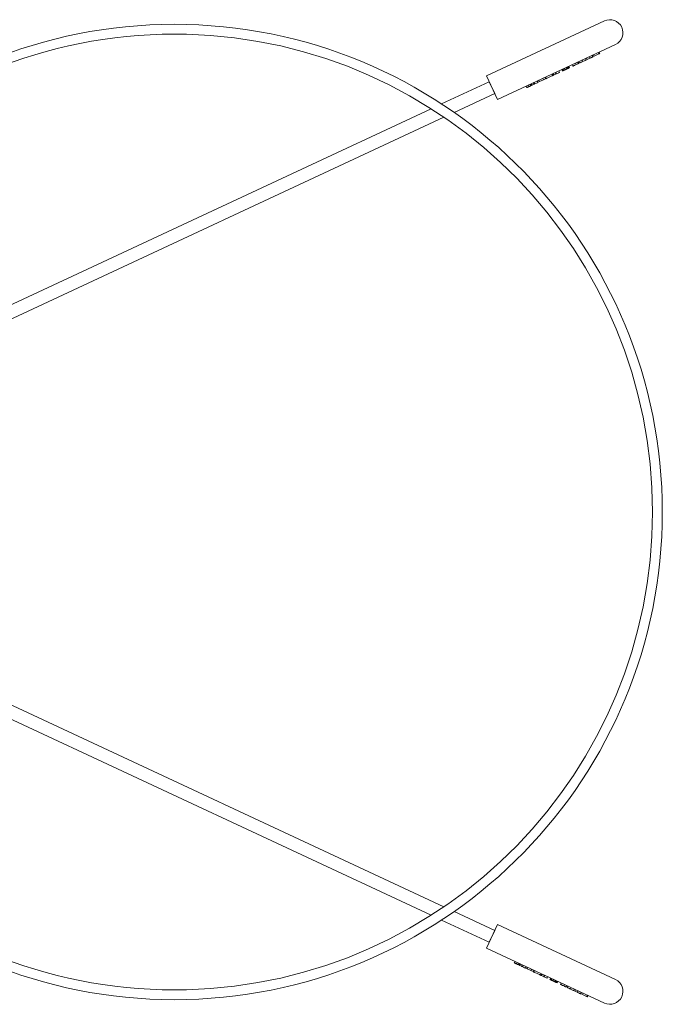
# Model space of a CAD drawing. Units: millimetres. Extents: x 0.05 to 4.11, y -0.08 to 3.61.
# Drawn here: x 1.84 to 2.04, y 0.67 to 0.98 of the extents above; entities that cross this region are included whole.
import ezdxf

# ---------------------------------------------------------------- set-up
doc = ezdxf.new("R2010")
doc.units = ezdxf.units.MM
doc.layers.add('S&C_lighting', color=8, linetype='Continuous', lineweight=0)

# ---------------------------------------------------------------- blocks, each defined once
blk = doc.blocks.new('*U9')
at = {"layer": 'S&C_lighting'}
for p, q in [((0.1322074054974109, 0.1510504633188248), (0.09595508568463629, 0.1341457217931747)), ((0.09933603995023077, 0.1268952637910843), (0.1355883597630054, 0.1437999904155731)), ((0.1266187547939808, 0.1390657275915146), (0.126407456328252, 0.1395188719034195)), ((0.1268906413811237, 0.1391925066709518), (0.126679342915395, 0.1396456658840179)), ((0.1268906413811237, 0.1391925066709518), (0.1276791512268574, 0.1395601779222488)), ((0.1276791512268574, 0.1395601779222488), (0.1274678229588062, 0.1400133371353149)), ((0.1277127384441883, 0.1395758539438248), (0.127762836148122, 0.1395992040634155)), ((0.127762836148122, 0.1395992040634155), (0.1278503357666523, 0.1396400183439255)), ((0.1286579489010364, 0.1400166153907776), (0.1284466504353077, 0.1404697597026825)), ((0.128712338139394, 0.1400419622659683), (0.1285010098713428, 0.1404951214790344)), ((0.1286579489010364, 0.1400166153907776), (0.128712338139394, 0.1400419622659683)), ((0.1290385841625721, 0.1401941180229187), (0.1288272856968433, 0.1406472623348236)), ((0.1290385841625721, 0.1401941180229187), (0.130535703827718, 0.1408922225236893)), ((0.130535703827718, 0.1408922225236893), (0.1303244053619892, 0.1413453817367554)), ((0.1306797086494953, 0.1409593820571899), (0.1304684101837665, 0.141412541270256)), ((0.1307213424938709, 0.1409787982702255), (0.1305100440281421, 0.1414319425821304)), ((0.130535703827718, 0.1408922225236893), (0.1306797086494953, 0.1409593820571899)), ((0.1307714998024494, 0.1410021632909775), (0.1305601715343983, 0.1414553225040436)), ((0.1307213424938709, 0.1409787982702255), (0.1307714998024494, 0.1410021632909775)), ((0.1196974038380176, 0.1358382403850555), (0.1194860755699665, 0.1362913846969604)), ((0.1195135831135303, 0.1363042145967484), (0.119751316239217, 0.1357944160699844)), ((0.1201349615353138, 0.1360422819852829), (0.119923663069585, 0.136495441198349)), ((0.120622259308675, 0.1362695097923279), (0.1204109608429462, 0.1367226541042328)), ((0.1206533729332477, 0.1362840086221695), (0.120442074467519, 0.1367371678352356)), ((0.1206838607090504, 0.1362982243299484), (0.1204725622433216, 0.1367513835430145)), ((0.1207106231945545, 0.1363107115030289), (0.1204993247288257, 0.136763870716095)), ((0.120719116856435, 0.1363146752119064), (0.1205078183907062, 0.1367678344249725)), ((0.1207369684475452, 0.1363229900598526), (0.1205256401794941, 0.1367761492729187)), ((0.120801520277837, 0.1363531053066254), (0.1205902218121082, 0.1368062645196915)), ((0.1208129941719562, 0.136358454823494), (0.1206016957062275, 0.1368116140365601)), ((0.1208219348686725, 0.136362612247467), (0.1206106066006214, 0.1368157714605331)), ((0.1208278655308277, 0.1363653838634491), (0.1206165670650989, 0.1368185430765152)), ((0.1208720623749286, 0.1363859921693802), (0.1206607341068775, 0.1368391513824463)), ((0.1208805560368091, 0.1363899558782578), (0.1206692575710804, 0.1368431001901627)), ((0.1208835362690479, 0.1363913416862488), (0.1206722080009968, 0.1368444859981537)), ((0.1208924471634418, 0.1363954991102219), (0.1206811486977131, 0.136848658323288)), ((0.120719116856435, 0.1363146752119064), (0.1207106231945545, 0.1363107115030289)), ((0.1207369684475452, 0.1363229900598526), (0.120719116856435, 0.1363146752119064)), ((0.1209366440075428, 0.136416107416153), (0.1207253157394916, 0.1368692517280579)), ((0.1209395944374592, 0.136417493224144), (0.1207282959717304, 0.1368706375360489)), ((0.1208129941719562, 0.136358454823494), (0.120801520277837, 0.1363531053066254)), ((0.1208219348686725, 0.136362612247467), (0.1208129941719562, 0.136358454823494)), ((0.1208278655308277, 0.1363653838634491), (0.1208219348686725, 0.136362612247467)), ((0.1208720623749286, 0.1363859921693802), (0.1208278655308277, 0.1363653838634491)), ((0.1208805560368091, 0.1363899558782578), (0.1208720623749286, 0.1363859921693802)), ((0.1208835362690479, 0.1363913416862488), (0.1208805560368091, 0.1363899558782578)), ((0.1208924471634418, 0.1363954991102219), (0.1208835362690479, 0.1363913416862488)), ((0.1212038516300709, 0.1365407109260559), (0.1209925531643421, 0.1369938552379608)), ((0.1212038516300709, 0.1365407109260559), (0.121030521323064, 0.1364598870277405)), ((0.1212828575867206, 0.1365775614976883), (0.1210715591209919, 0.1370307058095932)), ((0.1212828575867206, 0.1365775614976883), (0.1212038516300709, 0.1365407109260559)), ((0.1214591681259662, 0.1366597712039948), (0.1212478696602375, 0.1371129155158997)), ((0.1214884936111957, 0.1366734355688095), (0.1212771653431446, 0.1371265947818756)), ((0.1214591681259662, 0.1366597712039948), (0.1212828575867206, 0.1365775614976883)), ((0.1214974045055897, 0.1366775929927826), (0.1212861060398609, 0.1371307522058487)), ((0.1215104579227955, 0.1366836875677109), (0.1212991594570667, 0.1371368318796158)), ((0.1214884936111957, 0.1366734355688095), (0.1214591681259662, 0.1366597712039948)), ((0.1224587976234943, 0.1371259093284607), (0.1222474991577656, 0.1375790536403656)), ((0.1235102533596546, 0.1376162022352219), (0.1232989548939258, 0.138069361448288)), ((0.1241326450603992, 0.1379064321517944), (0.1239213465946705, 0.1383595764636993)), ((0.124226105143407, 0.1379500031471252), (0.1240148066776783, 0.1384031623601913)), ((0.1242804943817646, 0.1379753649234772), (0.1240691661137134, 0.1384285241365433)), ((0.1242911040085346, 0.1379803121089935), (0.1240798055428058, 0.1384334713220596)), ((0.1241326450603992, 0.1379064321517944), (0.124226105143407, 0.1379500031471252)), ((0.124226105143407, 0.1379500031471252), (0.1242804943817646, 0.1379753649234772)), ((0.1242804943817646, 0.1379753649234772), (0.1242911040085346, 0.1379803121089935)), ((0.1245795606869251, 0.1381148248910904), (0.1243682622211963, 0.1385679841041565)), ((0.1255872666138202, 0.1385847330093384), (0.1253759681480915, 0.1390378773212433)), ((0.09595508568463629, 0.1341457217931747), (0.09933603995023077, 0.1268952637910843)), ((0.1134319721954853, 0.1329166293144226), (0.1132206737297565, 0.1333697736263275)), ((0.1140573441284687, 0.133208230137825), (0.1138460158604175, 0.1336613893508911)), ((0.1142204522388965, 0.1332843005657196), (0.1140091537731678, 0.1337374597787857)), ((0.1143436550396473, 0.1333417594432831), (0.1141323565739185, 0.133794903755188)), ((0.1142204522388965, 0.1332843005657196), (0.1143436550396473, 0.1333417594432831)), ((0.1145985543030292, 0.1334606111049652), (0.1160591363209278, 0.1341416835784912)), ((0.1163144528168232, 0.1342607438564301), (0.1161031543510944, 0.1347139030694962)), ((0.1164227842587024, 0.1343112587928772), (0.1162114857929737, 0.1347644180059433)), ((0.1165043532150776, 0.1343493014574051), (0.1162930547493488, 0.1348024606704712)), ((0.1163144528168232, 0.1342607438564301), (0.1164227842587024, 0.1343112587928772)), ((0.1166976510780842, 0.1344394385814667), (0.1164863526123554, 0.1348925977945328)), ((0.1166976510780842, 0.1344394385814667), (0.117243570019582, 0.1346939951181412)), ((0.117243570019582, 0.1346939951181412), (0.1170322715538532, 0.1351471543312073)), ((0.1174814819592029, 0.1348049342632294), (0.1172701536911518, 0.1352580934762955)), ((0.1174814819592029, 0.1348049342632294), (0.1181684254902393, 0.1351252645254135)), ((0.1184271394508869, 0.1352459043264389), (0.1182158409851581, 0.135699063539505)), ((0.119089615275243, 0.1361065059900284), (0.1193273185986072, 0.1355967074632645)), ((0.119350743224004, 0.1356765925884247), (0.1191394149559528, 0.1361297369003296)), ((0.1193770884769947, 0.1356888711452484), (0.1191657602089435, 0.1361420154571533)), ((0.1193889796036274, 0.1356944143772125), (0.1191776513355762, 0.1361475735902786)), ((0.1193978904980213, 0.1356985718011856), (0.1191865920322925, 0.1361517310142517)), ((0.1194038509624988, 0.1357013434171677), (0.1191925226944477, 0.1361545026302338)), ((0.1194272159832508, 0.1357122510671616), (0.1192158877151996, 0.1361653953790665)), ((0.1194331466454059, 0.1357150226831436), (0.1192218481796772, 0.1361681669950485)), ((0.1194768964546711, 0.135735422372818), (0.1192655979889423, 0.1361885815858841)), ((0.1195036887424976, 0.1357479095458984), (0.1192923604744465, 0.1362010538578033)), ((0.1195121824043781, 0.1357518583536148), (0.119300854136327, 0.1362050175666809)), ((0.1193770884769947, 0.1356888711452484), (0.119350743224004, 0.1356765925884247)), ((0.1195771812695057, 0.1357821673154831), (0.1193658530014545, 0.1362353265285492)), ((0.1195856749313862, 0.1357861310243607), (0.119374346663335, 0.1362392902374268)), ((0.1195945858257801, 0.1357903033494949), (0.1193832873600513, 0.1362434476613998)), ((0.1193978904980213, 0.1356985718011856), (0.1193889796036274, 0.1356944143772125)), ((0.1196064769524128, 0.135795846581459), (0.119395178486684, 0.136248990893364)), ((0.1194038509624988, 0.1357013434171677), (0.1193978904980213, 0.1356985718011856)), ((0.1196149706142933, 0.1357998102903366), (0.1194036721485645, 0.1362529546022415)), ((0.1194272159832508, 0.1357122510671616), (0.1194038509624988, 0.1357013434171677)), ((0.1196298419731647, 0.1358067393302917), (0.119418543507436, 0.1362598985433578)), ((0.1194331466454059, 0.1357150226831436), (0.1194272159832508, 0.1357122510671616)), ((0.1196417330997974, 0.1358122825622559), (0.1194304346340687, 0.136265441775322)), ((0.1195036887424976, 0.1357479095458984), (0.1194768964546711, 0.135735422372818)), ((0.1195121824043781, 0.1357518583536148), (0.1195036887424976, 0.1357479095458984)), ((0.1195856749313862, 0.1357861310243607), (0.1195771812695057, 0.1357821673154831)), ((0.1195945858257801, 0.1357903033494949), (0.1195856749313862, 0.1357861310243607)), ((0.1196064769524128, 0.135795846581459), (0.1195945858257801, 0.1357903033494949)), ((0.1196149706142933, 0.1357998102903366), (0.1196064769524128, 0.135795846581459)), ((0.1196298419731647, 0.1358067393302917), (0.1196149706142933, 0.1357998102903366)), ((0.1196417330997974, 0.1358122825622559), (0.1196298419731647, 0.1358067393302917)), ((0.09680030934987371, 0.1323331147432327), (0.0821526169079334, 0.1255027800798416)), ((0.09680030934987371, 0.1323331147432327), (0.09849078648267096, 0.1287078857421875)), ((0.1082932173508198, 0.13052037358284), (0.1080818890827686, 0.1309735327959061)), ((0.1083475767868549, 0.1305457353591919), (0.1081362783211262, 0.130998894572258)), ((0.108991217543462, 0.1308458596467972), (0.1087798892754108, 0.1312990188598633)), ((0.109475505282262, 0.1310717016458511), (0.1092642068165333, 0.131524845957756)), ((0.1095439314144642, 0.131103590130806), (0.109332603146413, 0.1315567493438721)), ((0.1095982908504993, 0.1311289519071579), (0.1093869923847706, 0.1315820962190628)), ((0.1096526800888569, 0.1311543136835098), (0.1094413518208057, 0.1316074579954147)), ((0.109475505282262, 0.1310717016458511), (0.1095439314144642, 0.131103590130806)), ((0.1095439314144642, 0.131103590130806), (0.1095982908504993, 0.1311289519071579)), ((0.1098158180016071, 0.1312303841114044), (0.109604489733556, 0.1316835284233093)), ((0.1100091158646137, 0.131320521235466), (0.1097977875965626, 0.1317736655473709)), ((0.1100091158646137, 0.131320521235466), (0.1105550050037891, 0.1315750777721405)), ((0.1105550050037891, 0.1315750777721405), (0.1103437065380604, 0.1320282220840454)), ((0.1107929169434101, 0.1316860169172287), (0.1105816184776813, 0.1321391612291336)), ((0.1107929169434101, 0.1316860169172287), (0.1114798902767689, 0.1320063471794128)), ((0.1117386042374164, 0.1321269869804382), (0.1115272759693653, 0.1325801461935043)), ((0.1118278025883228, 0.1321685910224915), (0.1116165041225941, 0.1326217502355576)), ((0.1118278025883228, 0.1321685910224915), (0.1122624098557026, 0.1323712468147278)), ((0.1122624098557026, 0.1323712468147278), (0.1120511113899738, 0.1328244060277939)), ((0.1122624098557026, 0.1323712468147278), (0.1134319721954853, 0.1329166293144226)), ((0.1134319721954853, 0.1329166293144226), (0.1140573441284687, 0.133208230137825)), ((0.0860128521221668, 0.1228893250226974), (0.09849078648267096, 0.1287078857421875)), ((0.07894113354859655, 0.1240052357316017), (-0.1312317729693859, 0.0260000005364418)), ((-0.1217669651609867, 0.0260000005364418), (0.08286221020398443, 0.1214201524853706)), ((0.07894113354859655, -0.1240052357316017), (-0.1312317729693859, -0.0260000005364418)), ((-0.1217669651609867, -0.0260000005364418), (0.08286221020398443, -0.1214201524853706)), ((0.0860128521221668, -0.1228893250226974), (0.09849078648267096, -0.1287078857421875)), ((0.09680030934987371, -0.1323331147432327), (0.0821526169079334, -0.1255027800798416)), ((0.09933603995023077, -0.1268952637910843), (0.09595508568463629, -0.1341457217931747)), ((0.1355883597630054, -0.1437999904155731), (0.09933603995023077, -0.1268952637910843)), ((0.09680030934987371, -0.1323331147432327), (0.09849078648267096, -0.1287078857421875)), ((0.09595508568463629, -0.1341457217931747), (0.1322074054974109, -0.1510504633188248)), ((0.1044896363514454, -0.1386771500110626), (0.1047009646194965, -0.1382239907979965)), ((0.1045440255898029, -0.1387025117874146), (0.1047553240555317, -0.1382493525743484)), ((0.1051876365440876, -0.1390026360750198), (0.1053989648121387, -0.1385494768619537)), ((0.10567195408521, -0.1392284631729126), (0.1058832525509388, -0.1387753188610077)), ((0.10567195408521, -0.1392284631729126), (0.1057403504150898, -0.1392603665590286)), ((0.1057403504150898, -0.1392603665590286), (0.1059516488808185, -0.1388072073459625)), ((0.1057403504150898, -0.1392603665590286), (0.1057947396534473, -0.1392857134342194)), ((0.1057947396534473, -0.1392857134342194), (0.1060060381191761, -0.1388325691223145)), ((0.1058490990894825, -0.1393110752105713), (0.1060604273575336, -0.1388579159975052)), ((0.1060122370022327, -0.1393871456384659), (0.1062235652702839, -0.1389339864253998)), ((0.1062055348652393, -0.1394772827625275), (0.1064168631332905, -0.1390241235494614)), ((0.1067514538067371, -0.139731839299202), (0.1069627522724659, -0.1392786949872971)), ((0.1062055348652393, -0.1394772827625275), (0.1067514538067371, -0.139731839299202)), ((0.1069893657463581, -0.1398427784442902), (0.1072006642120868, -0.1393896341323853)), ((0.1069893657463581, -0.1398427784442902), (0.1076763092773945, -0.1401631087064743)), ((0.107935023238042, -0.1402837634086609), (0.1081463515060932, -0.1398306041955948)), ((0.1080242513912708, -0.1403253674507141), (0.1082355498569996, -0.139872208237648)), ((0.1080242513912708, -0.1403253674507141), (0.1084588586586506, -0.1405280232429504)), ((0.1084588586586506, -0.1405280232429504), (0.1086701571243793, -0.1400748640298843)), ((0.1084588586586506, -0.1405280232429504), (0.1096284209984333, -0.1410733908414841)), ((0.1096284209984333, -0.1410733908414841), (0.109839719464162, -0.1406202465295792)), ((0.1096284209984333, -0.1410733908414841), (0.1102537631290943, -0.1413650065660477)), ((0.1102537631290943, -0.1413650065660477), (0.1104650615948231, -0.1409118473529816)), ((0.1104169010418445, -0.1414410769939423), (0.1106281995075733, -0.1409879177808762)), ((0.1104169010418445, -0.1414410769939423), (0.1105401038425953, -0.1414985209703445)), ((0.1105401038425953, -0.1414985209703445), (0.110751402308324, -0.1410453617572784)), ((0.1107950031059772, -0.1416173875331879), (0.1122555851238758, -0.1422984600067139)), ((0.1125109016197712, -0.1424175202846527), (0.1127222000854999, -0.1419643610715866)), ((0.1126192330616504, -0.1424680352210999), (0.1128305315273792, -0.1420148760080338)), ((0.1127008020180256, -0.1425060629844666), (0.1129121004837543, -0.1420529186725616)), ((0.1128940998810322, -0.1425962001085281), (0.1131053983467609, -0.1421430557966232)), ((0.1125109016197712, -0.1424175202846527), (0.1126192330616504, -0.1424680352210999)), ((0.1128940998810322, -0.1425962001085281), (0.11344001882253, -0.1428507715463638)), ((0.11344001882253, -0.1428507715463638), (0.1136513172882587, -0.1423976123332977)), ((0.1136779009598285, -0.142961710691452), (0.1138892292278797, -0.1425085514783859)), ((0.1136779009598285, -0.142961710691452), (0.1143648742931873, -0.1432820409536362)), ((0.1146235882538349, -0.1434026807546616), (0.1148348867195637, -0.1429495215415955)), ((0.1157086610096485, -0.1433569639921188), (0.1154709278839618, -0.1438667625188828)), ((0.1155471622246296, -0.1438333541154861), (0.1157584904926807, -0.14338019490242)), ((0.1155735074776203, -0.1438456326723099), (0.1155471622246296, -0.1438333541154861)), ((0.1155735074776203, -0.1438456326723099), (0.1157848059433491, -0.143392488360405)), ((0.115585398604253, -0.1438511908054352), (0.1157967268723041, -0.1433980315923691)), ((0.1155943393009693, -0.1438553482294083), (0.115585398604253, -0.1438511908054352)), ((0.1155943393009693, -0.1438553482294083), (0.1158056377666981, -0.1434021890163422)), ((0.1156002699631244, -0.1438581198453903), (0.1155943393009693, -0.1438553482294083)), ((0.1156002699631244, -0.1438581198453903), (0.1158115684288532, -0.1434049606323242)), ((0.1156236349838764, -0.143869012594223), (0.1156002699631244, -0.1438581198453903)), ((0.1156236349838764, -0.143869012594223), (0.1158349632519275, -0.1434158533811569)), ((0.1156295954483539, -0.1438717842102051), (0.1156236349838764, -0.143869012594223)), ((0.1156295954483539, -0.1438717842102051), (0.1158408939140827, -0.1434186398983002)), ((0.1156733452576191, -0.1438921988010406), (0.1158846437233478, -0.1434390395879745)), ((0.1157001077431232, -0.1439046710729599), (0.1156733452576191, -0.1438921988010406)), ((0.1157001077431232, -0.1439046710729599), (0.115911406208852, -0.1434515118598938)), ((0.1157086014050037, -0.1439086347818375), (0.1157001077431232, -0.1439046710729599)), ((0.1157086014050037, -0.1439086347818375), (0.1159199296730549, -0.1434554755687714)), ((0.1157736002701313, -0.1439389437437057), (0.1159849285381824, -0.1434857845306396)), ((0.1157820939320118, -0.1439429074525833), (0.1157736002701313, -0.1439389437437057)), ((0.1157820939320118, -0.1439429074525833), (0.1159934222000629, -0.1434897482395172)), ((0.1157910346287281, -0.1439470648765564), (0.1157820939320118, -0.1439429074525833)), ((0.1157910346287281, -0.1439470648765564), (0.1160023330944568, -0.1434939056634903)), ((0.1158029257553608, -0.1439526081085205), (0.1157910346287281, -0.1439470648765564)), ((0.1158029257553608, -0.1439526081085205), (0.1160142242210895, -0.1434994637966156)), ((0.1158114194172413, -0.1439565718173981), (0.1158029257553608, -0.1439526081085205)), ((0.1158114194172413, -0.1439565718173981), (0.11602271788297, -0.1435034275054932)), ((0.1158262907761127, -0.1439635157585144), (0.1158114194172413, -0.1439565718173981)), ((0.1158262907761127, -0.1439635157585144), (0.1160375892418415, -0.1435103565454483)), ((0.1158381819027454, -0.1439690589904785), (0.1158262907761127, -0.1439635157585144)), ((0.1158381819027454, -0.1439690589904785), (0.1160494803684742, -0.1435158997774124)), ((0.1158938228386432, -0.143995001912117), (0.1161051511066944, -0.1435418576002121)), ((0.1161326288479358, -0.1435546725988388), (0.1158949255245716, -0.1440644711256027)), ((0.1163314103382618, -0.1441990584135056), (0.1165427088039905, -0.1437458992004395)), ((0.1168186783093006, -0.1444262713193893), (0.1170300065773517, -0.1439731270074844)), ((0.1168498217361957, -0.1444407850503922), (0.1170611202019245, -0.143987625837326)), ((0.116880279709676, -0.1444550007581711), (0.1170916079777271, -0.144001841545105)), ((0.1169070421951801, -0.1444674879312515), (0.1171183704632313, -0.1440143287181854)), ((0.116915565659383, -0.1444714367389679), (0.1169070421951801, -0.1444674879312515)), ((0.116915565659383, -0.1444714367389679), (0.1171268641251118, -0.144018292427063)), ((0.1169333874481708, -0.1444797664880753), (0.116915565659383, -0.1444714367389679)), ((0.1169333874481708, -0.1444797664880753), (0.117144715716222, -0.1440266072750092)), ((0.116997969080785, -0.144509881734848), (0.1172092675465137, -0.1440567225217819)), ((0.1170094429749042, -0.1445152312517166), (0.116997969080785, -0.144509881734848)), ((0.1170094429749042, -0.1445152312517166), (0.117220741440633, -0.1440620720386505)), ((0.1170183538692982, -0.1445193886756897), (0.1170094429749042, -0.1445152312517166)), ((0.1170183538692982, -0.1445193886756897), (0.1172296821373493, -0.1440662294626236)), ((0.1170243143337757, -0.1445221602916718), (0.1170183538692982, -0.1445193886756897)), ((0.1170243143337757, -0.1445221602916718), (0.1172356127995045, -0.1440690010786057)), ((0.1170684813755543, -0.1445427536964417), (0.1170243143337757, -0.1445221602916718)), ((0.1170684813755543, -0.1445427536964417), (0.1172798096436054, -0.1440896093845367)), ((0.1170769750374347, -0.1445467174053192), (0.1170684813755543, -0.1445427536964417)), ((0.1170769750374347, -0.1445467174053192), (0.1172883033054859, -0.1440935730934143)), ((0.1170799552696735, -0.1445481032133102), (0.1170769750374347, -0.1445467174053192)), ((0.1170799552696735, -0.1445481032133102), (0.1172912835377247, -0.1440949589014053)), ((0.1170888959663898, -0.1445522755384445), (0.1170799552696735, -0.1445481032133102)), ((0.1170888959663898, -0.1445522755384445), (0.1173001944321186, -0.1440991163253784)), ((0.1171330630081684, -0.1445728689432144), (0.1173443614738972, -0.1441197246313095)), ((0.1171360432404072, -0.1445742547512054), (0.1173473417061359, -0.1441211104393005)), ((0.1174003004330189, -0.1446974724531174), (0.1172269403236896, -0.1446166485548019)), ((0.1174003004330189, -0.1446974724531174), (0.1176115988987476, -0.1442443281412125)), ((0.1174793063896686, -0.1447343230247498), (0.1174003004330189, -0.1446974724531174)), ((0.1174793063896686, -0.1447343230247498), (0.1176906048553974, -0.1442811787128448)), ((0.1176556169289142, -0.1448165327310562), (0.1174793063896686, -0.1447343230247498)), ((0.1176556169289142, -0.1448165327310562), (0.117866915394643, -0.1443633884191513)), ((0.1176849126118213, -0.1448302119970322), (0.1176556169289142, -0.1448165327310562)), ((0.1176849126118213, -0.1448302119970322), (0.1178962408798725, -0.1443770527839661)), ((0.1176938533085377, -0.1448343694210052), (0.1179051517742664, -0.1443812102079391)), ((0.1177069067257435, -0.1448404490947723), (0.1179182051914722, -0.1443873047828674)), ((0.1186552464264423, -0.1452826708555222), (0.1188665448921711, -0.1448295116424561)), ((0.1197067021626026, -0.1457729786634445), (0.1199180006283314, -0.1453198194503784)), ((0.1203290640610248, -0.1460631936788559), (0.120540392329076, -0.1456100344657898)), ((0.1203290640610248, -0.1460631936788559), (0.120422553946355, -0.1461067795753479)), ((0.120422553946355, -0.1461067795753479), (0.1206338524120838, -0.1456536203622818)), ((0.120422553946355, -0.1461067795753479), (0.1204769133823902, -0.1461321413516998)), ((0.1204769133823902, -0.1461321413516998), (0.1206882416504413, -0.1456789821386337)), ((0.1204769133823902, -0.1461321413516998), (0.1204875528114826, -0.1461370885372162)), ((0.1204875528114826, -0.1461370885372162), (0.1206988512772114, -0.1456839293241501)), ((0.1207760094898731, -0.146271601319313), (0.1209873079556019, -0.1458184421062469)), ((0.1217837154167682, -0.1467414945363998), (0.121995013882497, -0.1462883502244949)), ((0.1228152035969288, -0.147222489118576), (0.1230265020626575, -0.1467693299055099)), ((0.1230870901840717, -0.1473492830991745), (0.1232983886498005, -0.1468961238861084)), ((0.1230870901840717, -0.1473492830991745), (0.123875570227483, -0.1477169543504715)), ((0.123875570227483, -0.1477169543504715), (0.1240868686932117, -0.1472637951374054)), ((0.1239091872471363, -0.1477326303720474), (0.1239592551487476, -0.1477559804916382)), ((0.1239592551487476, -0.1477559804916382), (0.1240467845696003, -0.1477967947721481)), ((0.1248543977039844, -0.1481733769178391), (0.1250656961697132, -0.1477202326059341)), ((0.1248543977039844, -0.1481733769178391), (0.1249087571400196, -0.148198738694191)), ((0.1249087571400196, -0.148198738694191), (0.1251200854080707, -0.1477455794811249)), ((0.1252350329655201, -0.1483508795499802), (0.1254463314312488, -0.1478977203369141)), ((0.1252350329655201, -0.1483508795499802), (0.126732152630666, -0.1490489989519119)), ((0.126732152630666, -0.1490489989519119), (0.1269434510963947, -0.1485958397388458)), ((0.126732152630666, -0.1490489989519119), (0.1268761574524433, -0.1491161435842514)), ((0.1268761574524433, -0.1491161435842514), (0.1270874559181721, -0.1486629992723465)), ((0.1269177912968189, -0.149135559797287), (0.1271290897625477, -0.1486824154853821)), ((0.1269177912968189, -0.149135559797287), (0.126967918803075, -0.1491589397192001)), ((0.126967918803075, -0.1491589397192001), (0.1271792172688038, -0.148705780506134))]:
    blk.add_line(p, q, dxfattribs=at)
for centre, radius, start, end in [((0.1338978722301363, 0.1474252281830104), 0.004000000000000286, 295.0000000000053, 115.0000000000053), ((0, 0), 0.1499999999999998, 182.865983982596, 177.134016017404), ((0, 0), 0.1470000000000001, 182.865983982596, 177.134016017404), ((0.1338978722301363, -0.1474252281830104), 0.004000000000000046, 245.0000000000238, 64.99999999999476)]:
    blk.add_arc(centre, radius, start, end, dxfattribs=at)
for points, knots in [([(0.1278503357666523, 0.1396400183439255), (0.1279549285050052, 0.1396887850683015), (0.1281618706957488, 0.1397852725774555), (0.1284610788829923, 0.1399248160487332), (0.128582878702673, 0.1399816105947593), (0.1286579489010364, 0.1400166153907776)], [0, 0, 0, 0, 0.2816443941447339, 0.5572481304854072, 1, 1, 1, 1]), ([(0.1206838607090504, 0.1362982243299484), (0.1206769426134997, 0.136295012980554), (0.1206679800034181, 0.1362908525763942), (0.1206560861187427, 0.136285279850199), (0.1206533729332477, 0.1362840086221695)], [0, 0, 0, 0, 0.771883977095076, 1, 1, 1, 1]), ([(0.1207106231945545, 0.1363107115030289), (0.120705983386415, 0.1363085536095241), (0.1206976984381072, 0.1363047004253986), (0.1206880887129955, 0.13630020304754), (0.1206838607090504, 0.1362982243299484)], [0, 0, 0, 0, 0.560028633070271, 1, 1, 1, 1]), ([(0.120801520277837, 0.1363531053066254), (0.120791608352647, 0.1363484781406896), (0.1207738948187398, 0.1363402089641568), (0.1207482591976259, 0.1363282549784799), (0.1207369684475452, 0.1363229900598526)], [0, 0, 0, 0, 0.5595679281356553, 1, 1, 1, 1]), ([(0.1209311305779011, 0.1364135295152664), (0.1209264266840364, 0.1364113409806578), (0.1209167113161129, 0.1364068208067692), (0.1209007041384211, 0.1363993518293682), (0.1208924471634418, 0.1363954991102219)], [0, 0, 0, 0, 0.4841704523117055, 1, 1, 1, 1]), ([(0.121030521323064, 0.1364598870277405), (0.1210134766743067, 0.1364519347578153), (0.1209830413472446, 0.1364377349973438), (0.1209528692861568, 0.1364236779327257), (0.1209395944374592, 0.136417493224144)], [0, 0, 0, 0, 0.5600284491954465, 1, 1, 1, 1]), ([(0.1215097724693806, 0.1366833746433258), (0.1215097820359006, 0.1366833766310265), (0.1215098027723798, 0.1366833809395303), (0.1215044364635105, 0.1366808574089191), (0.1214997565980411, 0.1366786848946049), (0.1214974045055897, 0.1366775929927826)], [0, 0, 0, 0, 0.2987291728969884, 0.6475425025600925, 1, 1, 1, 1]), ([(0.1224587976234943, 0.1371259093284607), (0.1224745125700792, 0.1371332351386627), (0.1225059137541393, 0.1371478733756248), (0.1227880129904406, 0.1372794019646335), (0.123142907077181, 0.1374449201996413), (0.1233877272434256, 0.1375590721549997), (0.1235102533596546, 0.1376162022352219)], [0, 0, 0, 0, 0.2798564560932006, 0.5592016475051413, 0.7793919065228597, 1, 1, 1, 1]), ([(0.1235102533596546, 0.1376162022352219), (0.1236350119866074, 0.1376743785210692), (0.123858221935734, 0.137778463714767), (0.1240486519850492, 0.1378672646703762), (0.1241326450603992, 0.1379064321517944)], [0, 0, 0, 0, 0.5589295068499925, 1, 1, 1, 1]), ([(0.1245795606869251, 0.1381148248910904), (0.1245902954233316, 0.1381198302551638), (0.1246117259438506, 0.1381298228211563), (0.1248805990630899, 0.1382552170407507), (0.1252282346858919, 0.1384173052788356), (0.1254675107738876, 0.1385288871447301), (0.1255872666138202, 0.1385847330093384)], [0, 0, 0, 0, 0.2802871548824549, 0.5595572712450971, 0.7795618055949267, 1, 1, 1, 1]), ([(0.1255872666138202, 0.1385847330093384), (0.1257415226409648, 0.1386566595292607), (0.1260499998234081, 0.1388004963091589), (0.1264087283320805, 0.1389677925253636), (0.126597184489583, 0.1390556673788979), (0.1266115566745611, 0.1390623704478458), (0.1266187547939808, 0.1390657275915146)], [0, 0, 0, 0, 0.2797030951061251, 0.5593429600692963, 0.7793027310308671, 1, 1, 1, 1]), ([(0.1143436550396473, 0.1333417594432831), (0.114390942200771, 0.1333638073963357), (0.1144753652320105, 0.1334031701953791), (0.1145609204213542, 0.133443063084087), (0.1145985543030292, 0.1334606111049652)], [0, 0, 0, 0, 0.5601215744027234, 1, 1, 1, 1]), ([(0.1160591363209278, 0.1341416835784912), (0.1161071016126698, 0.134164053921495), (0.1161927704692971, 0.1342040086810812), (0.1162772657517053, 0.1342434051487089), (0.1163144528168232, 0.1342607438564301)], [0, 0, 0, 0, 0.5598918163132826, 1, 1, 1, 1]), ([(0.1165043532150776, 0.1343493014574051), (0.1165283913906023, 0.1343605085482977), (0.1165765090131572, 0.134382941972035), (0.1166487612276796, 0.1344166454223341), (0.1166791211408054, 0.1344307996553198), (0.1166976510780842, 0.1344394385814667)], [0, 0, 0, 0, 0.2800523600044811, 0.5605855494966311, 1, 1, 1, 1]), ([(0.117243570019582, 0.1346939951181412), (0.1172929091158039, 0.1347170064314014), (0.1173811763615049, 0.1347581734855794), (0.1174507834316501, 0.1347906231276284), (0.1174814819592029, 0.1348049342632294)], [0, 0, 0, 0, 0.5589740067054294, 1, 1, 1, 1]), ([(0.1181684254902393, 0.1351252645254135), (0.1181933920011033, 0.1351368978000664), (0.1182281116216473, 0.1351530755862314), (0.1183386457614688, 0.1352046502661324), (0.1183975803423891, 0.1352321244371524), (0.1184271394508869, 0.1352459043264389)], [0, 0, 0, 0, 0.560620634434327, 0.7796257783661574, 1, 1, 1, 1]), ([(0.1193889796036274, 0.1356944143772125), (0.119387076345447, 0.1356935287333272), (0.1193836784841551, 0.1356919476052099), (0.1193791016635259, 0.1356898109754638), (0.1193770884769947, 0.1356888711452484)], [0, 0, 0, 0, 0.5601342085667317, 0.9999999999999999, 0.9999999999999999, 0.9999999999999999, 0.9999999999999999]), ([(0.1194768964546711, 0.135735422372818), (0.119469445597133, 0.1357319443843608), (0.1194561387069371, 0.1357257328563719), (0.1194401728312187, 0.1357182956244287), (0.1194331466454059, 0.1357150226831436)], [0, 0, 0, 0, 0.5599247955252142, 0.9999999999999999, 0.9999999999999999, 0.9999999999999999, 0.9999999999999999]), ([(0.1195771812695057, 0.1357821673154831), (0.1195660641801624, 0.1357769905976056), (0.1195462175737703, 0.135767748944545), (0.1195225795663646, 0.1357567126572121), (0.1195121824043781, 0.1357518583536148)], [0, 0, 0, 0, 0.5601506543470908, 1, 1, 1, 1]), ([(0.1196974038380176, 0.1358382403850555), (0.1196879802741933, 0.1358338423005989), (0.1196711336383487, 0.135825979783931), (0.1196507254744574, 0.1358164719601973), (0.1196417330997974, 0.1358122825622559)], [0, 0, 0, 0, 0.5593736361013435, 1, 1, 1, 1]), ([(0.1201349615353138, 0.1360422819852829), (0.120063282074625, 0.1360088559883934), (0.1199205348189025, 0.1359422892301154), (0.1197679812462411, 0.1358711502816732), (0.1197224266088597, 0.1358499166819911), (0.1197282912485207, 0.1358526429874019), (0.1197296201485187, 0.1358532607555389)], [0, 0, 0, 0, 0.3328172121966623, 0.6627943828698344, 0.9235907673569251, 1, 1, 1, 1]), ([(0.120622259308675, 0.1362695097923279), (0.120588516067528, 0.1362537726511164), (0.1205210679781885, 0.1362223162743703), (0.1203492383224329, 0.1361422111149295), (0.1202162156505437, 0.136080175278039), (0.1201349615353138, 0.1360422819852829)], [0, 0, 0, 0, 0.2803758202454302, 0.5604326302486018, 0.9999999999999999, 0.9999999999999999, 0.9999999999999999, 0.9999999999999999]), ([(0.1083475767868549, 0.1305457353591919), (0.1083579617225041, 0.1305505741333945), (0.1083787254856361, 0.1305602488355362), (0.1085634979390306, 0.1306464313711331), (0.1087761074909395, 0.1307455437479348), (0.1089194794208197, 0.1308124047982346), (0.108991217543462, 0.1308458596467972)], [0, 0, 0, 0, 0.2793794065324138, 0.5585944844294655, 0.7791366618654798, 1, 1, 1, 1]), ([(0.108991217543462, 0.1308458596467972), (0.1090891820481374, 0.1308915454605994), (0.1092639689913995, 0.1309730574710102), (0.109410918129015, 0.1310415831899263), (0.109475505282262, 0.1310717016458511)], [0, 0, 0, 0, 0.560479535095557, 1, 1, 1, 1]), ([(0.1098158180016071, 0.1312303841114044), (0.1098398434846786, 0.1312415942988991), (0.1098879489295541, 0.131264040093356), (0.1099602338954355, 0.1312976969913962), (0.1099905897535791, 0.1313118709194896), (0.1100091158646137, 0.131320521235466)], [0, 0, 0, 0, 0.279964608518966, 0.5605640435187561, 1, 1, 1, 1]), ([(0.1105550050037891, 0.1315750777721405), (0.1106043582440179, 0.1315980881126961), (0.1106926430188651, 0.1316392498017649), (0.1107622304866709, 0.1316717049508043), (0.1107929169434101, 0.1316860169172287)], [0, 0, 0, 0, 0.5590232364090147, 1, 1, 1, 1]), ([(0.1114798902767689, 0.1320063471794128), (0.1115048373053469, 0.1320179903364078), (0.1115395319693562, 0.1320341828629807), (0.1116501144888389, 0.1320857072535091), (0.1117090475122495, 0.1321131990155209), (0.1117386042374164, 0.1321269869804382)], [0, 0, 0, 0, 0.5605800535068355, 0.7796173713087886, 1, 1, 1, 1]), ([(0.1045440255898029, -0.1387025117874146), (0.1045544095868536, -0.1387073530761427), (0.1045751713272693, -0.1387170327377589), (0.1047599506832739, -0.138803177341515), (0.1049725270963791, -0.1389023308722699), (0.1051158967243282, -0.138969183907875), (0.1051876365440876, -0.1390026360750198)], [0, 0, 0, 0, 0.2793854004524136, 0.5586025443234491, 0.7791319233731332, 1, 1, 1, 1]), ([(0.1051876365440876, -0.1390026360750198), (0.1052856123269521, -0.1390483148582007), (0.1054604144619589, -0.13912981202634), (0.1056073675281368, -0.1391983433409223), (0.10567195408521, -0.1392284631729126)], [0, 0, 0, 0, 0.5604953422637726, 1, 1, 1, 1]), ([(0.1060122370022327, -0.1393871456384659), (0.1060362751777575, -0.1393983527293585), (0.1060843928003123, -0.1394207861530958), (0.1061566450148348, -0.1394544896033949), (0.1061870049279605, -0.1394686438363806), (0.1062055348652393, -0.1394772827625275)], [0, 0, 0, 0, 0.2800523600044811, 0.5605855494966311, 1, 1, 1, 1]), ([(0.1067514538067371, -0.139731839299202), (0.1068007929029591, -0.1397548506124622), (0.1068890601486601, -0.1397960176666402), (0.1069586672188052, -0.1398284673086891), (0.1069893657463581, -0.1398427784442902)], [0, 0, 0, 0, 0.5589740067054294, 1, 1, 1, 1]), ([(0.1076763092773945, -0.1401631087064743), (0.1077012753426061, -0.1401747429465559), (0.1077359943424199, -0.1401909220751349), (0.1078465325172147, -0.1402424919983787), (0.1079054645124415, -0.1402699774400844), (0.107935023238042, -0.1402837634086609)], [0, 0, 0, 0, 0.560612968833737, 0.7796151182165668, 1, 1, 1, 1]), ([(0.1105401038425953, -0.1414985209703445), (0.1105873916826567, -0.1415205674686604), (0.1106718178007213, -0.1415599285448934), (0.1107573696353938, -0.1415998336444773), (0.1107950031059772, -0.1416173875331879)], [0, 0, 0, 0, 0.5601091348450369, 1, 1, 1, 1]), ([(0.1122555851238758, -0.1422984600067139), (0.1123035515979609, -0.1423208227745363), (0.1123892259388413, -0.142360765577223), (0.1124737152986199, -0.1424001750044681), (0.1125109016197712, -0.1424175202846527)], [0, 0, 0, 0, 0.5598697734548471, 1, 1, 1, 1]), ([(0.1127008020180256, -0.1425060629844666), (0.1127248401935503, -0.1425172700753592), (0.1127729578161052, -0.1425397034990965), (0.1128452100306276, -0.1425734069493956), (0.1128755699437534, -0.1425875611823813), (0.1128940998810322, -0.1425962001085281)], [0, 0, 0, 0, 0.2800523600044811, 0.5605855494966311, 1, 1, 1, 1]), ([(0.11344001882253, -0.1428507715463638), (0.113489360353924, -0.1428737823543997), (0.1135776279179481, -0.1429149466209765), (0.1136472136313387, -0.1429473991240684), (0.1136779009598285, -0.142961710691452)], [0, 0, 0, 0, 0.5589995845792319, 0.9999999999999999, 0.9999999999999999, 0.9999999999999999, 0.9999999999999999]), ([(0.1143648742931873, -0.1432820409536362), (0.1143898213217653, -0.1432936841106311), (0.1144245159857746, -0.1433098766372041), (0.1145350985052573, -0.1433614010277324), (0.114594031528668, -0.1433888927897442), (0.1146235882538349, -0.1434026807546616)], [0, 0, 0, 0, 0.5605800535068355, 0.7796173713087886, 1, 1, 1, 1]), ([(0.115585398604253, -0.1438511908054352), (0.1155835109584586, -0.1438503066312933), (0.1155801396930656, -0.1438487275290754), (0.1155755342374505, -0.1438465784394793), (0.1155735074776203, -0.1438456326723099)], [0, 0, 0, 0, 0.5599220203610439, 1, 1, 1, 1]), ([(0.1156733452576191, -0.1438921988010406), (0.1156658940499256, -0.1438887224185237), (0.1156525857359156, -0.1438825133859609), (0.1156366214650006, -0.1438750631325547), (0.1156295954483539, -0.1438717842102051)], [0, 0, 0, 0, 0.5598911626824927, 1, 1, 1, 1]), ([(0.1157736002701313, -0.1439389437437057), (0.1157624957700136, -0.1439337653143866), (0.1157426632089482, -0.1439245166750425), (0.1157190106146118, -0.1439134882521103), (0.1157086014050037, -0.1439086347818375)], [0, 0, 0, 0, 0.5599125746845702, 1, 1, 1, 1]), ([(0.1158938228386432, -0.143995001912117), (0.1158843979151243, -0.1439906111957043), (0.1158675537676572, -0.1439827641420379), (0.1158471631956672, -0.1439732497351542), (0.1158381819027454, -0.1439690589904785)], [0, 0, 0, 0, 0.5595369608010128, 1, 1, 1, 1]), ([(0.1163314103382618, -0.1441990584135056), (0.1162597195607304, -0.14416562664087), (0.1161169658530525, -0.14409905588127), (0.1159644164604288, -0.1440279202158763), (0.1159189058921584, -0.144006708338793), (0.1159247214095558, -0.1440094100917122), (0.1159260391491443, -0.1440100222826004)], [0, 0, 0, 0, 0.3328572692889802, 0.6627994688675418, 0.9235936569325885, 1, 1, 1, 1]), ([(0.1168186783093006, -0.1444262713193893), (0.1167849452072005, -0.1444105410528209), (0.1167175115688224, -0.1443790957050624), (0.1165456922385602, -0.1442989642641805), (0.1164126652670348, -0.144236942354155), (0.1163314103382618, -0.1441990584135056)], [0, 0, 0, 0, 0.2803480623889323, 0.5604254814344799, 1, 1, 1, 1]), ([(0.116880279709676, -0.1444550007581711), (0.1168733756435358, -0.14445177615994), (0.1168644313561344, -0.144447598660463), (0.1168525352718461, -0.1444420505847575), (0.1168498217361957, -0.1444407850503922)], [0, 0, 0, 0, 0.7718967136514971, 1, 1, 1, 1]), ([(0.1169070421951801, -0.1444674879312515), (0.116902416838002, -0.1444653210710385), (0.1168941534360783, -0.1444614498809642), (0.1168845206425431, -0.1444569721315929), (0.116880279709676, -0.1444550007581711)], [0, 0, 0, 0, 0.5597401034647713, 1, 1, 1, 1]), ([(0.116997969080785, -0.144509881734848), (0.1169880454035592, -0.1445052550172932), (0.1169703126574859, -0.1444969874764865), (0.1169446768376474, -0.1444850315751864), (0.1169333874481708, -0.1444797664880753)], [0, 0, 0, 0, 0.5596244095046014, 0.9999999999999999, 0.9999999999999999, 0.9999999999999999, 0.9999999999999999]), ([(0.1171275495785267, -0.1445703059434891), (0.1171228576690737, -0.1445681099457943), (0.1171131661690197, -0.1445635739435147), (0.1170971554670359, -0.1445561205489412), (0.1170888959663898, -0.1445522755384445)], [0, 0, 0, 0, 0.4841262604384144, 1, 1, 1, 1]), ([(0.1172269403236896, -0.1446166485548019), (0.1172099049317694, -0.1446087028002694), (0.1171794763304206, -0.14459451010066), (0.1171493176457261, -0.1445804453703659), (0.1171360432404072, -0.1445742547512054)], [0, 0, 0, 0, 0.5598480091153836, 1, 1, 1, 1]), ([(0.1177062212723285, -0.1448401361703873), (0.1177062325218685, -0.1448401436709901), (0.1177062569331611, -0.1448401599475346), (0.1177008547861078, -0.1448376407245178), (0.1176961916335131, -0.1448354619576548), (0.1176938533085377, -0.1448343694210052)], [0, 0, 0, 0, 0.298789596077975, 0.6483799294192072, 1, 1, 1, 1]), ([(0.1186552464264423, -0.1452826708555222), (0.1186709474163763, -0.1452899951673317), (0.1187023214974943, -0.145304630776991), (0.1189844597838601, -0.1454361852236161), (0.1193393605326492, -0.1456016751458264), (0.1195841764042598, -0.1457158408611576), (0.1197067021626026, -0.1457729786634445)], [0, 0, 0, 0, 0.2798511603630437, 0.5592050674804981, 0.7793903919923556, 1, 1, 1, 1]), ([(0.1197067021626026, -0.1457729786634445), (0.1198314616531206, -0.1458311554704323), (0.1200546641325673, -0.145935237392905), (0.1202450810678783, -0.1460240313076611), (0.1203290640610248, -0.1460631936788559)], [0, 0, 0, 0, 0.5589520809849718, 1, 1, 1, 1]), ([(0.1207760094898731, -0.146271601319313), (0.1207867291755065, -0.1462766015772559), (0.1208081301047059, -0.1462865841619987), (0.1210770520915503, -0.1464119690594998), (0.1214246607478344, -0.1465740792116321), (0.1216639469480469, -0.1466856504580392), (0.1217837154167682, -0.1467414945363998)], [0, 0, 0, 0, 0.2802820046242632, 0.5595588876658215, 0.7795486845843134, 1, 1, 1, 1]), ([(0.1217837154167682, -0.1467414945363998), (0.121937958023409, -0.1468134303497663), (0.1222464195775501, -0.1469572909422823), (0.1226051797921173, -0.1471245457787518), (0.1227936321538436, -0.147212430520085), (0.1228080050973404, -0.1472191325135555), (0.1228152035969288, -0.147222489118576)], [0, 0, 0, 0, 0.2796924816962869, 0.5593420610490347, 0.7793022807684215, 1, 1, 1, 1]), ([(0.1240467845696003, -0.1477967947721481), (0.1241513645018131, -0.1478455644876249), (0.1243582948113726, -0.1479420641899196), (0.1246575348191072, -0.1480815630557117), (0.1247793311422356, -0.1481383670125069), (0.1248543977039844, -0.1481733769178391)], [0, 0, 0, 0, 0.2816242061697057, 0.557244425137934, 1, 1, 1, 1])]:
    blk.add_open_spline(points, degree=3, knots=knots, dxfattribs=at)

msp = doc.modelspace()

# ---------------------------------------------------------------- block references
at = {"layer": 'S&C_lighting'}
msp.add_blockref('*U9', (1.89041528227305, 0.8246022124203094), dxfattribs=at)

doc.saveas('drawing.dxf')
